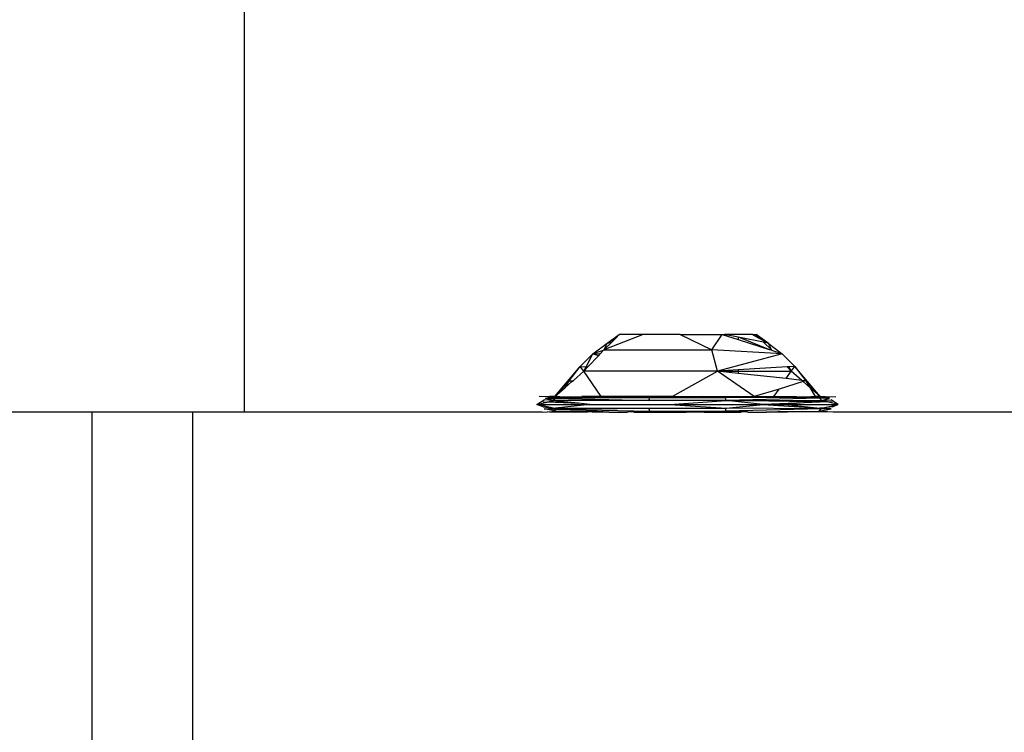
# Model space of a CAD drawing. Units: millimetres. Extents: x -491 to 8992, y 414 to 8232.
# Drawn here: x 5850 to 5906, y 2112 to 2153 of the extents above; entities that cross this region are included whole.
import ezdxf

# ---------------------------------------------------------------- set-up
doc = ezdxf.new("R2010")
doc.units = ezdxf.units.MM
doc.layers.add('Strefa bezpieczna', color=8, linetype='Continuous')
doc.dimstyles.get("Standard").update_dxf_attribs({"dimtxt": 180, "dimasz": 200, "dimexe": 0.18, "dimexo": 0.0625, "dimgap": 200, "dimtad": 0, "dimtih": 1, "dimtoh": 1, "dimlfac": 0.001, "dimzin": 0, "dimdsep": 46, "dimtxsty": 'Standard', "dimcen": 0.09, "dimse1": 1, "dimse2": 1, "dimadec": 0, "dimazin": 0, "dimtfac": 1, "dimtdec": 4, "dimtofl": 0, "dimtmove": 0, "dimatfit": 3, "dimfxl": 0, "dimtolj": 1, "dimtzin": 0, "dimarcsym": 0})

# ---------------------------------------------------------------- blocks, each defined once
blk = doc.blocks.new('*D2')
at = {"layer": 'Defpoints', "color": 0}
for p in [(6085.861, 5346.994), (650.943, 1708.324), (4395.575, 1708.324)]:
    blk.add_point(p, dxfattribs=at)
at = {"layer": 'Strefa bezpieczna', "color": 0, "lineweight": -2}
for p, q in [((650.943, 5146.994), (650.943, 3836.046)), ((650.943, 1908.324), (650.943, 3256.046))]:
    blk.add_line(p, q, dxfattribs=at)
at = {"layer": 'Strefa bezpieczna', "color": 0}
for points in [[(617.61, 5146.994), (684.276, 5146.994), (650.943, 5346.994)], [(617.61, 1908.324), (684.276, 1908.324), (650.943, 1708.324)]]:
    blk.add_solid(points, dxfattribs=at)
at = {"layer": 'Strefa bezpieczna', "color": 0, "insert": (650.943, 3546.046), "char_height": 180, "attachment_point": 5}
blk.add_mtext('\\A1;3.64', dxfattribs=at)

msp = doc.modelspace()

# ---------------------------------------------------------------- linework, layer by layer
for p, q in [((5862.525, 2539.636), (5862.525, 2130.636)), ((5885.156, 2135.036), (5882.923, 2134.161)), ((5883.113, 2134.549), (5883.788, 2135.036)), ((5883.607, 2134.826), (5883.788, 2135.036)), ((5885.156, 2135.036), (5883.788, 2135.036)), ((5887.261, 2135.036), (5885.156, 2135.036)), ((5887.261, 2135.036), (5889.046, 2134.161)), ((5887.261, 2135.036), (5889.642, 2135.036)), ((5889.046, 2134.161), (5889.642, 2135.036)), ((5889.642, 2135.036), (5889.766, 2135.036)), ((5889.642, 2135.036), (5890.54, 2134.747)), ((5890.54, 2134.884), (5889.766, 2135.036)), ((5891.372, 2135.036), (5889.766, 2135.036)), ((5891.372, 2135.036), (5891.747, 2134.826)), ((5891.372, 2135.036), (5891.567, 2135.036)), ((5892.242, 2134.549), (5891.567, 2135.036)), ((5891.747, 2134.826), (5891.567, 2135.036)), ((5882.31, 2133.942), (5883.113, 2134.549)), ((5882.923, 2134.161), (5883.375, 2134.601)), ((5883.113, 2134.549), (5882.923, 2134.161)), ((5883.113, 2134.549), (5883.607, 2134.826)), ((5883.113, 2134.549), (5883.375, 2134.601)), ((5883.375, 2134.601), (5883.607, 2134.826)), ((5890.54, 2134.884), (5890.54, 2134.747)), ((5890.635, 2134.865), (5890.54, 2134.884)), ((5890.54, 2134.747), (5892.363, 2134.161)), ((5890.635, 2134.865), (5892.363, 2134.161)), ((5891.979, 2134.601), (5890.635, 2134.865)), ((5891.747, 2134.826), (5892.242, 2134.549)), ((5892.432, 2134.161), (5891.979, 2134.601)), ((5892.242, 2134.549), (5891.979, 2134.601)), ((5892.242, 2134.549), (5893.045, 2133.942)), ((5892.242, 2134.549), (5892.432, 2134.161)), ((5881.588, 2133.225), (5882.31, 2133.942)), ((5881.923, 2133.205), (5882.31, 2133.942)), ((5882.02, 2133.199), (5882.635, 2133.855)), ((5882.893, 2134.129), (5882.31, 2133.942)), ((5882.31, 2133.942), (5882.739, 2133.965)), ((5882.31, 2133.942), (5882.635, 2133.855)), ((5882.635, 2133.855), (5882.739, 2133.965)), ((5882.739, 2133.965), (5882.893, 2134.129)), ((5882.893, 2134.129), (5882.923, 2134.161)), ((5882.923, 2134.161), (5889.046, 2134.161)), ((5893.045, 2133.942), (5889.046, 2134.161)), ((5889.371, 2132.959), (5889.046, 2134.161)), ((5893.045, 2133.942), (5889.371, 2132.959)), ((5892.432, 2134.161), (5892.363, 2134.161)), ((5892.462, 2134.129), (5892.432, 2134.161)), ((5893.045, 2133.942), (5892.462, 2134.129)), ((5893.045, 2133.942), (5893.767, 2133.225)), ((5880.147, 2131.516), (5881.588, 2133.225)), ((5880.96, 2132.412), (5881.588, 2133.225)), ((5881.199, 2132.438), (5881.794, 2132.959)), ((5881.794, 2132.959), (5881.588, 2133.225)), ((5881.588, 2133.225), (5881.923, 2133.205)), ((5881.794, 2132.959), (5881.923, 2133.205)), ((5881.794, 2132.959), (5882.02, 2133.199)), ((5889.371, 2132.959), (5881.794, 2132.959)), ((5882.78, 2131.516), (5881.794, 2132.959)), ((5881.923, 2133.205), (5882.02, 2133.199)), ((5886.806, 2131.516), (5889.371, 2132.959)), ((5890.54, 2133.03), (5889.371, 2132.959)), ((5891.458, 2131.516), (5889.371, 2132.959)), ((5890.54, 2132.832), (5889.371, 2132.959)), ((5889.371, 2132.959), (5890.54, 2132.959)), ((5893.335, 2133.199), (5890.54, 2133.03)), ((5890.54, 2133.03), (5890.54, 2132.959)), ((5890.54, 2132.959), (5893.561, 2132.959)), ((5890.54, 2132.959), (5890.54, 2132.832)), ((5893.271, 2132.534), (5890.54, 2132.832)), ((5893.271, 2132.534), (5893.561, 2132.959)), ((5893.432, 2133.205), (5893.335, 2133.199)), ((5893.561, 2132.959), (5893.335, 2133.199)), ((5893.767, 2133.225), (5893.432, 2133.205)), ((5893.561, 2132.959), (5893.432, 2133.205)), ((5893.561, 2132.959), (5893.767, 2133.225)), ((5894.155, 2132.438), (5893.561, 2132.959)), ((5893.767, 2133.225), (5894.395, 2132.412)), ((5895.208, 2131.516), (5893.767, 2133.225)), ((5880.96, 2132.412), (5880.147, 2131.516)), ((5880.74, 2132.035), (5880.96, 2132.412)), ((5880.74, 2132.035), (5881.115, 2132.364)), ((5880.96, 2132.412), (5881.199, 2132.438)), ((5880.96, 2132.412), (5881.115, 2132.364)), ((5881.115, 2132.364), (5881.199, 2132.438)), ((5894.239, 2132.364), (5892.869, 2131.946)), ((5894.155, 2132.438), (5893.271, 2132.534)), ((5894.395, 2132.412), (5894.155, 2132.438)), ((5894.395, 2132.412), (5894.239, 2132.364)), ((5894.615, 2132.035), (5894.239, 2132.364)), ((5894.395, 2132.412), (5895.208, 2131.516)), ((5894.395, 2132.412), (5894.615, 2132.035)), ((5880.147, 2131.516), (5880.74, 2132.035)), ((5892.869, 2131.946), (5891.458, 2131.516)), ((5892.575, 2131.516), (5892.869, 2131.946)), ((5894.615, 2132.035), (5894.918, 2131.516)), ((5895.208, 2131.516), (5894.615, 2132.035)), ((5879.131, 2131.076), (5879.534, 2131.334)), ((5879.131, 2131.076), (5879.689, 2131.204)), ((5880.066, 2130.861), (5879.131, 2131.076)), ((5879.131, 2131.076), (5882.124, 2131.076)), ((5879.476, 2130.94), (5879.131, 2131.076)), ((5879.737, 2131.494), (5879.257, 2131.516)), ((5879.476, 2131.212), (5879.689, 2131.204)), ((5880.066, 2131.291), (5879.534, 2131.334)), ((5879.624, 2131.432), (5880.211, 2131.46)), ((5880.066, 2131.291), (5879.624, 2131.432)), ((5879.624, 2131.432), (5880.175, 2131.418)), ((5879.689, 2131.204), (5879.736, 2131.215)), ((5879.736, 2131.215), (5880.066, 2131.291)), ((5879.736, 2131.215), (5880.673, 2131.227)), ((5879.736, 2131.215), (5881.492, 2131.142)), ((5879.863, 2131.516), (5879.737, 2131.494)), ((5879.737, 2131.494), (5880.211, 2131.46)), ((5880.147, 2131.516), (5879.863, 2131.516)), ((5880.066, 2131.291), (5880.175, 2131.418)), ((5885.486, 2131.291), (5880.066, 2131.291)), ((5880.673, 2131.227), (5880.066, 2131.291)), ((5880.147, 2131.516), (5880.436, 2131.516)), ((5880.175, 2131.418), (5880.211, 2131.46)), ((5880.175, 2131.418), (5885.486, 2131.291)), ((5882.124, 2131.076), (5880.182, 2130.861)), ((5880.211, 2131.46), (5880.931, 2131.487)), ((5880.211, 2131.46), (5885.528, 2131.46)), ((5880.436, 2131.516), (5881.505, 2131.509)), ((5880.436, 2131.516), (5880.931, 2131.487)), ((5881.492, 2131.142), (5880.673, 2131.227)), ((5880.931, 2131.487), (5881.505, 2131.509)), ((5882.124, 2131.076), (5881.492, 2131.142)), ((5881.505, 2131.509), (5881.68, 2131.516)), ((5882.78, 2131.516), (5881.68, 2131.516)), ((5882.124, 2131.076), (5886.68, 2131.076)), ((5883.897, 2131.516), (5882.78, 2131.516)), ((5886.806, 2131.516), (5883.897, 2131.516)), ((5883.897, 2131.516), (5885.528, 2131.46)), ((5885.486, 2131.291), (5885.528, 2131.46)), ((5889.869, 2131.291), (5885.486, 2131.291)), ((5885.528, 2131.46), (5886.806, 2131.516)), ((5885.528, 2131.46), (5889.827, 2131.46)), ((5886.68, 2131.076), (5889.869, 2131.291)), ((5886.68, 2131.076), (5889.869, 2130.861)), ((5886.68, 2131.076), (5891.959, 2131.076)), ((5886.806, 2131.516), (5888.548, 2131.516)), ((5889.827, 2131.46), (5888.548, 2131.516)), ((5888.548, 2131.516), (5891.458, 2131.516)), ((5891.458, 2131.516), (5889.827, 2131.46)), ((5889.869, 2131.291), (5889.827, 2131.46)), ((5895.144, 2131.46), (5889.827, 2131.46)), ((5895.166, 2131.434), (5889.869, 2131.291)), ((5891.959, 2131.076), (5889.869, 2131.291)), ((5889.869, 2131.291), (5895.289, 2131.291)), ((5894.682, 2131.227), (5889.869, 2131.291)), ((5889.869, 2130.861), (5891.959, 2131.076)), ((5891.458, 2131.516), (5892.575, 2131.516)), ((5893.862, 2131.142), (5891.959, 2131.076)), ((5891.959, 2131.076), (5893.231, 2131.076)), ((5891.959, 2131.076), (5895.172, 2130.861)), ((5892.575, 2131.516), (5893.674, 2131.516)), ((5893.231, 2131.076), (5893.862, 2131.142)), ((5893.231, 2131.076), (5896.224, 2131.076)), ((5893.231, 2131.076), (5895.172, 2130.861)), ((5893.85, 2131.509), (5893.674, 2131.516)), ((5893.85, 2131.509), (5894.918, 2131.516)), ((5894.424, 2131.487), (5893.85, 2131.509)), ((5893.862, 2131.142), (5894.682, 2131.227)), ((5895.618, 2131.215), (5893.862, 2131.142)), ((5894.918, 2131.516), (5894.424, 2131.487)), ((5895.144, 2131.46), (5894.424, 2131.487)), ((5894.682, 2131.227), (5895.289, 2131.291)), ((5895.618, 2131.215), (5894.682, 2131.227)), ((5895.208, 2131.516), (5894.918, 2131.516)), ((5895.618, 2131.494), (5895.144, 2131.46)), ((5895.166, 2131.434), (5895.144, 2131.46)), ((5895.731, 2131.432), (5895.166, 2131.434)), ((5895.289, 2131.291), (5895.166, 2131.434)), ((5895.208, 2131.516), (5895.492, 2131.516)), ((5895.289, 2131.291), (5895.731, 2131.432)), ((5895.289, 2131.291), (5895.821, 2131.334)), ((5895.618, 2131.215), (5895.289, 2131.291)), ((5895.289, 2130.861), (5896.224, 2131.076)), ((5895.492, 2131.516), (5895.618, 2131.494)), ((5895.618, 2131.494), (5896.098, 2131.516)), ((5895.665, 2131.204), (5895.618, 2131.215)), ((5895.879, 2131.212), (5895.665, 2131.204)), ((5896.224, 2131.076), (5895.665, 2131.204)), ((5896.224, 2131.076), (5895.821, 2131.334)), ((5895.879, 2130.94), (5896.224, 2131.076)), ((5853.879, 2130.636), (5847.644, 2130.636)), ((5859.613, 2130.636), (5853.879, 2130.636)), ((5853.879, 2130.636), (5853.879, 2111.636)), ((5859.613, 2111.636), (5859.613, 2130.636)), ((5862.525, 2130.636), (5859.613, 2130.636)), ((5879.435, 2130.636), (5862.525, 2130.636)), ((5879.435, 2130.636), (5879.737, 2130.657)), ((5879.476, 2130.94), (5880.066, 2130.861)), ((5879.534, 2130.817), (5880.066, 2130.861)), ((5880.211, 2130.692), (5879.534, 2130.817)), ((5879.534, 2130.817), (5880.114, 2130.805)), ((5879.737, 2130.657), (5880.211, 2130.692)), ((5879.863, 2130.636), (5879.737, 2130.657)), ((5879.863, 2130.636), (5881.166, 2130.666)), ((5879.863, 2130.636), (5881.991, 2130.643)), ((5880.066, 2130.861), (5880.182, 2130.861)), ((5880.114, 2130.805), (5880.066, 2130.861)), ((5880.114, 2130.805), (5885.486, 2130.861)), ((5880.211, 2130.692), (5880.114, 2130.805)), ((5880.114, 2130.805), (5885.528, 2130.692)), ((5880.182, 2130.861), (5885.486, 2130.861)), ((5881.166, 2130.666), (5880.211, 2130.692)), ((5882.554, 2130.674), (5881.166, 2130.666)), ((5881.991, 2130.643), (5881.166, 2130.666)), ((5882.266, 2130.636), (5881.991, 2130.643)), ((5883.203, 2130.636), (5882.266, 2130.636)), ((5883.203, 2130.636), (5882.554, 2130.674)), ((5883.203, 2130.636), (5884.268, 2130.636)), ((5884.271, 2130.661), (5884.268, 2130.636)), ((5885.528, 2130.692), (5884.271, 2130.661)), ((5884.637, 2130.636), (5884.271, 2130.661)), ((5884.637, 2130.636), (5886.745, 2130.636)), ((5885.528, 2130.692), (5885.486, 2130.861)), ((5885.486, 2130.861), (5889.869, 2130.861)), ((5885.528, 2130.692), (5889.827, 2130.692)), ((5886.745, 2130.636), (5885.528, 2130.692)), ((5886.745, 2130.636), (5887.606, 2130.636)), ((5887.677, 2130.638), (5887.606, 2130.636)), ((5887.749, 2130.636), (5887.677, 2130.638)), ((5888.613, 2130.636), (5887.749, 2130.636)), ((5888.613, 2130.636), (5889.827, 2130.692)), ((5888.613, 2130.636), (5890.718, 2130.636)), ((5889.827, 2130.692), (5889.869, 2130.861)), ((5895.255, 2130.821), (5889.827, 2130.692)), ((5891.084, 2130.661), (5889.827, 2130.692)), ((5890.718, 2130.636), (5889.827, 2130.692)), ((5895.255, 2130.821), (5889.869, 2130.861)), ((5891.084, 2130.661), (5890.718, 2130.636)), ((5891.087, 2130.636), (5891.084, 2130.661)), ((5891.087, 2130.636), (5892.152, 2130.636)), ((5892.152, 2130.636), (5892.801, 2130.674)), ((5893.079, 2130.636), (5892.152, 2130.636)), ((5892.801, 2130.674), (5894.185, 2130.666)), ((5893.079, 2130.636), (5893.353, 2130.643)), ((5893.353, 2130.643), (5894.185, 2130.666)), ((5895.492, 2130.636), (5893.353, 2130.643)), ((5894.185, 2130.666), (5895.144, 2130.692)), ((5895.492, 2130.636), (5894.185, 2130.666)), ((5895.144, 2130.692), (5895.255, 2130.821)), ((5895.144, 2130.692), (5895.821, 2130.817)), ((5895.618, 2130.657), (5895.144, 2130.692)), ((5895.289, 2130.861), (5895.172, 2130.861)), ((5895.821, 2130.817), (5895.255, 2130.821)), ((5895.879, 2130.94), (5895.289, 2130.861)), ((5895.821, 2130.817), (5895.289, 2130.861)), ((5895.618, 2130.657), (5895.492, 2130.636)), ((5895.93, 2130.636), (5895.618, 2130.657)), ((6203.911, 2130.636), (5895.93, 2130.636))]:
    msp.add_line(p, q)

# ---------------------------------------------------------------- dimensions: what is measured, and where the dimension line sits
at = {"layer": 'Strefa bezpieczna'}
dim = msp.add_linear_dim(base=(650.943, 1708.324), p1=(6085.861, 5346.994), p2=(4395.575, 1708.324), angle=90, dimstyle='Standard', dxfattribs=at)
dim.commit()
dim.dimension.update_dxf_attribs({"geometry": '*D2', "text_midpoint": (650.943, 3546.046), "dimtype": 160})

doc.saveas('drawing.dxf')
